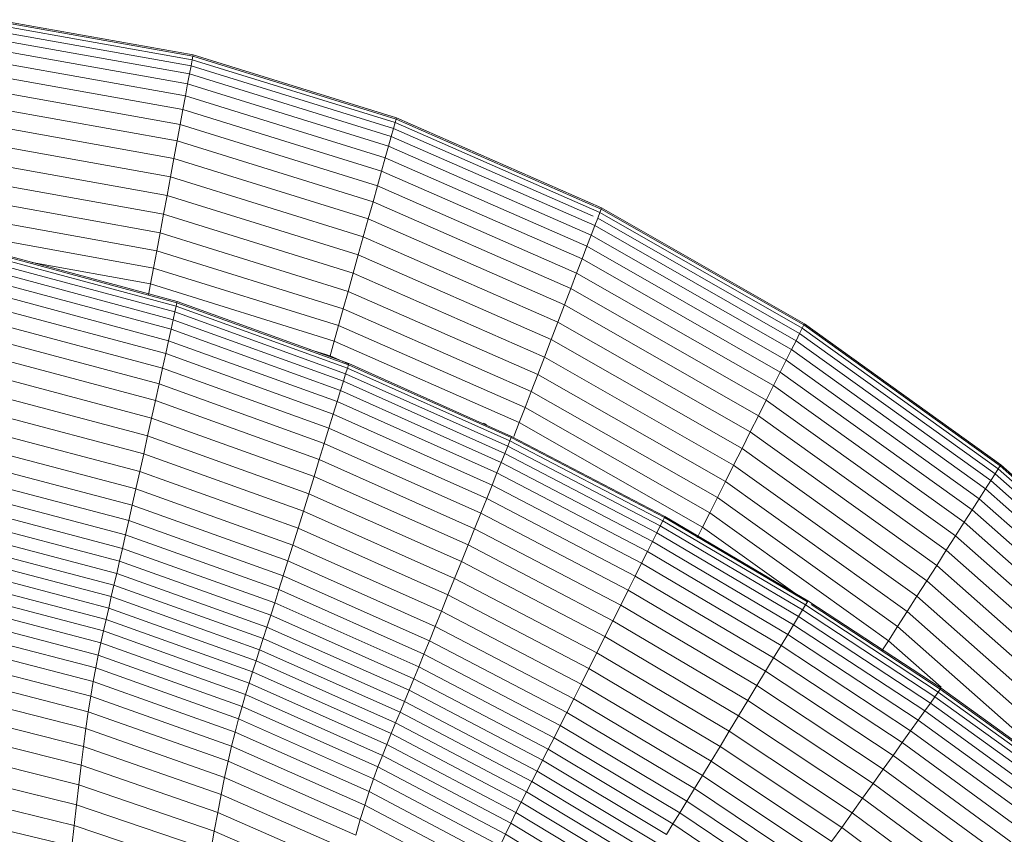
# Model space of a CAD drawing. Units: millimetres. Extents: x -2155 to 7925, y -1811 to 5317.
# Drawn here: x 959 to 996, y 2353 to 2383 of the extents above; entities that cross this region are included whole.
import ezdxf

# ---------------------------------------------------------------- set-up
doc = ezdxf.new("R2010")
doc.units = ezdxf.units.MM
doc.layers.add('层02', color=7, linetype='Continuous', lineweight=9)

# ---------------------------------------------------------------- blocks, each defined once
blk = doc.blocks.new('60021_DWG-457594-Level 1')
at = {"layer": '层02'}
for p, q in [((2636.742, 487.561), (2629.48, 488.852)), ((2636.767, 487.698), (2629.494, 488.99)), ((2636.776, 487.745), (2629.498, 489.038)), ((2636.701, 487.34), (2629.458, 488.628)), ((2636.646, 487.042), (2629.428, 488.326)), ((2636.577, 486.67), (2629.39, 487.95)), ((2636.496, 486.231), (2629.346, 487.506)), ((2636.742, 487.561), (2636.701, 487.34)), ((2636.767, 487.698), (2636.742, 487.561)), ((2644.222, 485.241), (2636.742, 487.561)), ((2636.776, 487.745), (2636.767, 487.698)), ((2644.259, 485.375), (2636.767, 487.698)), ((2644.272, 485.421), (2636.776, 487.745)), ((2636.646, 487.042), (2636.577, 486.67)), ((2636.701, 487.34), (2636.646, 487.042)), ((2644.081, 484.735), (2636.646, 487.042)), ((2644.162, 485.026), (2636.701, 487.34)), ((2636.403, 485.73), (2629.296, 486.999)), ((2636.496, 486.231), (2636.577, 486.67)), ((2643.98, 484.373), (2636.577, 486.67)), ((2636.3, 485.173), (2629.24, 486.435)), ((2636.403, 485.73), (2636.496, 486.231)), ((2643.861, 483.945), (2636.496, 486.231)), ((2636.188, 484.565), (2629.178, 485.82)), ((2636.3, 485.173), (2636.403, 485.73)), ((2643.725, 483.457), (2636.403, 485.73)), ((2644.222, 485.241), (2644.162, 485.026)), ((2644.259, 485.375), (2644.222, 485.241)), ((2644.222, 485.241), (2651.769, 481.929)), ((2644.259, 485.375), (2644.272, 485.421)), ((2644.259, 485.375), (2651.818, 482.057)), ((2644.272, 485.421), (2651.835, 482.101)), ((2636.068, 483.918), (2629.114, 485.166)), ((2636.3, 485.173), (2636.188, 484.565)), ((2643.574, 482.915), (2636.3, 485.173)), ((2644.162, 485.026), (2644.081, 484.735)), ((2644.162, 485.026), (2651.522, 481.796)), ((2636.188, 484.565), (2636.068, 483.918)), ((2643.409, 482.322), (2636.188, 484.565)), ((2644.081, 484.735), (2643.98, 484.373)), ((2644.081, 484.735), (2651.583, 481.443)), ((2635.944, 483.245), (2629.046, 484.484)), ((2643.861, 483.945), (2643.98, 484.373)), ((2643.98, 484.373), (2651.449, 481.095)), ((2635.816, 482.555), (2628.976, 483.786)), ((2636.068, 483.918), (2635.944, 483.245)), ((2643.234, 481.692), (2636.068, 483.918)), ((2643.725, 483.457), (2643.861, 483.945)), ((2643.861, 483.945), (2651.292, 480.684)), ((2643.574, 482.915), (2643.725, 483.457)), ((2643.725, 483.457), (2651.113, 480.215)), ((2635.688, 481.863), (2628.907, 483.085)), ((2635.944, 483.245), (2635.816, 482.555)), ((2643.051, 481.035), (2635.944, 483.245)), ((2643.409, 482.322), (2643.574, 482.915)), ((2643.574, 482.915), (2650.913, 479.694)), ((2635.561, 481.178), (2628.838, 482.393)), ((2635.816, 482.555), (2635.688, 481.863)), ((2642.864, 480.364), (2635.816, 482.555)), ((2643.409, 482.322), (2643.234, 481.692)), ((2643.409, 482.322), (2650.696, 479.125)), ((2651.818, 482.057), (2651.769, 481.929)), ((2651.818, 482.057), (2651.835, 482.101)), ((2651.818, 482.057), (2659.291, 477.781)), ((2651.835, 482.101), (2659.312, 477.823)), ((2635.438, 480.514), (2628.772, 481.721)), ((2635.561, 481.178), (2635.688, 481.863)), ((2642.676, 479.689), (2635.688, 481.863)), ((2643.234, 481.692), (2643.051, 481.035)), ((2643.234, 481.692), (2650.465, 478.52)), ((2651.69, 481.722), (2651.583, 481.443)), ((2651.769, 481.929), (2651.69, 481.722)), ((2651.69, 481.722), (2659.132, 477.464)), ((2651.769, 481.929), (2659.23, 477.66)), ((2651.583, 481.443), (2651.449, 481.095)), ((2651.583, 481.443), (2659, 477.2)), ((2635.321, 479.881), (2628.709, 481.081)), ((2635.438, 480.514), (2635.561, 481.178)), ((2642.49, 479.021), (2635.561, 481.178)), ((2643.051, 481.035), (2642.864, 480.364)), ((2643.051, 481.035), (2650.223, 477.889)), ((2651.292, 480.684), (2651.449, 481.095)), ((2651.449, 481.095), (2658.835, 476.871)), ((2635.438, 480.514), (2635.321, 479.881)), ((2642.308, 478.373), (2635.438, 480.514)), ((2651.113, 480.215), (2651.292, 480.684)), ((2651.292, 480.684), (2658.64, 476.482)), ((2629.544, 480.25), (2636.152, 478.472)), ((2629.562, 480.384), (2636.181, 478.602)), ((2629.569, 480.431), (2636.191, 478.648)), ((2642.864, 480.364), (2642.676, 479.689)), ((2642.864, 480.364), (2649.976, 477.244)), ((2650.913, 479.694), (2651.113, 480.215)), ((2651.113, 480.215), (2658.418, 476.039)), ((2629.515, 480.034), (2636.106, 478.261)), ((2635.212, 479.292), (2630.852, 480.085)), ((2635.321, 479.881), (2635.212, 479.292)), ((2642.136, 477.756), (2635.321, 479.881)), ((2629.475, 479.741), (2636.043, 477.976)), ((2642.49, 479.021), (2642.676, 479.689)), ((2642.676, 479.689), (2649.728, 476.595)), ((2650.696, 479.125), (2650.913, 479.694)), ((2650.913, 479.694), (2658.171, 475.546)), ((2629.426, 479.377), (2635.965, 477.62)), ((2635.212, 479.292), (2635.136, 478.884)), ((2641.974, 477.182), (2635.212, 479.292)), ((2650.696, 479.125), (2650.465, 478.52)), ((2650.696, 479.125), (2657.902, 475.008)), ((2629.368, 478.946), (2635.873, 477.201)), ((2642.308, 478.373), (2642.49, 479.021)), ((2642.49, 479.021), (2649.482, 475.954)), ((2629.301, 478.455), (2635.768, 476.723)), ((2636.152, 478.472), (2636.106, 478.261)), ((2636.181, 478.602), (2636.152, 478.472)), ((2642.464, 476.185), (2636.152, 478.472)), ((2636.191, 478.648), (2636.181, 478.602)), ((2642.502, 476.311), (2636.181, 478.602)), ((2642.516, 476.355), (2636.191, 478.648)), ((2642.136, 477.756), (2642.308, 478.373)), ((2642.308, 478.373), (2649.243, 475.331)), ((2650.465, 478.52), (2650.223, 477.889)), ((2650.465, 478.52), (2657.615, 474.436)), ((2635.965, 477.62), (2636.043, 477.976)), ((2636.043, 477.976), (2636.106, 478.261)), ((2642.316, 475.705), (2636.043, 477.976)), ((2642.401, 475.981), (2636.106, 478.261)), ((2629.228, 477.909), (2635.652, 476.191)), ((2635.873, 477.201), (2635.965, 477.62)), ((2642.21, 475.361), (2635.965, 477.62)), ((2642.136, 477.756), (2641.974, 477.182)), ((2642.136, 477.756), (2649.014, 474.737)), ((2650.223, 477.889), (2649.976, 477.244)), ((2650.223, 477.889), (2657.316, 473.839)), ((2659.23, 477.66), (2659.132, 477.464)), ((2659.291, 477.781), (2659.23, 477.66)), ((2659.23, 477.66), (2666.455, 472.47)), ((2659.291, 477.781), (2659.312, 477.823)), ((2659.291, 477.781), (2666.527, 472.583)), ((2659.312, 477.823), (2666.552, 472.622)), ((2629.147, 477.313), (2635.524, 475.61)), ((2649.976, 477.244), (2649.728, 476.595)), ((2649.976, 477.244), (2657.01, 473.228)), ((2659.132, 477.464), (2659, 477.2)), ((2659.132, 477.464), (2666.339, 472.289)), ((2635.768, 476.723), (2635.873, 477.201)), ((2642.085, 474.955), (2635.873, 477.201)), ((2641.824, 476.644), (2641.068, 476.88)), ((2641.974, 477.182), (2641.824, 476.644)), ((2641.974, 477.182), (2648.801, 474.184)), ((2658.64, 476.482), (2658.835, 476.871)), ((2659, 477.2), (2658.835, 476.871)), ((2658.835, 476.871), (2665.986, 471.737)), ((2659, 477.2), (2666.181, 472.043)), ((2629.062, 476.679), (2635.389, 474.993)), ((2635.652, 476.191), (2635.768, 476.723)), ((2641.943, 474.493), (2635.768, 476.723)), ((2641.824, 476.644), (2642.516, 476.34)), ((2649.482, 475.954), (2649.728, 476.595)), ((2649.728, 476.595), (2656.702, 472.614)), ((2635.652, 476.191), (2635.524, 475.61)), ((2641.784, 473.978), (2635.652, 476.191)), ((2642.464, 476.185), (2642.401, 475.981)), ((2642.502, 476.311), (2642.464, 476.185)), ((2648.451, 473.508), (2642.464, 476.185)), ((2642.516, 476.355), (2642.502, 476.311)), ((2648.5, 473.63), (2642.502, 476.311)), ((2648.517, 473.672), (2642.516, 476.355)), ((2658.418, 476.039), (2658.64, 476.482)), ((2658.64, 476.482), (2665.755, 471.375)), ((2628.973, 476.018), (2635.247, 474.349)), ((2642.316, 475.705), (2642.401, 475.981)), ((2648.373, 473.312), (2642.401, 475.981)), ((2649.243, 475.331), (2649.482, 475.954)), ((2649.482, 475.954), (2656.397, 472.007)), ((2658.171, 475.546), (2658.418, 476.039)), ((2658.418, 476.039), (2665.492, 470.963)), ((2635.524, 475.61), (2635.389, 474.993)), ((2641.611, 473.416), (2635.524, 475.61)), ((2642.21, 475.361), (2642.316, 475.705)), ((2648.266, 473.046), (2642.316, 475.705)), ((2657.902, 475.008), (2658.171, 475.546)), ((2658.171, 475.546), (2665.199, 470.505)), ((2628.881, 475.343), (2635.103, 473.691)), ((2642.085, 474.955), (2642.21, 475.361)), ((2648.133, 472.715), (2642.21, 475.361)), ((2649.014, 474.737), (2649.243, 475.331)), ((2649.243, 475.331), (2656.101, 471.417)), ((2635.389, 474.993), (2635.247, 474.349)), ((2641.428, 472.818), (2635.389, 474.993)), ((2641.943, 474.493), (2642.085, 474.955)), ((2647.977, 472.325), (2642.085, 474.955)), ((2649.014, 474.737), (2648.801, 474.184)), ((2649.014, 474.737), (2655.818, 470.854)), ((2657.902, 475.008), (2657.615, 474.436)), ((2657.902, 475.008), (2664.88, 470.005)), ((2628.789, 474.663), (2634.957, 473.029)), ((2635.103, 473.691), (2635.247, 474.349)), ((2641.236, 472.195), (2635.247, 474.349)), ((2641.784, 473.978), (2641.943, 474.493)), ((2647.798, 471.879), (2641.943, 474.493)), ((2657.615, 474.436), (2657.316, 473.839)), ((2657.615, 474.436), (2664.54, 469.472)), ((2628.697, 473.992), (2634.812, 472.374)), ((2641.784, 473.978), (2641.611, 473.416)), ((2647.6, 471.384), (2641.784, 473.978)), ((2647.485, 474.156), (2647.595, 474.108)), ((2648.801, 474.184), (2648.601, 473.666)), ((2648.801, 474.184), (2655.553, 470.329)), ((2634.957, 473.029), (2635.103, 473.691)), ((2641.04, 471.558), (2635.103, 473.691)), ((2648.5, 473.63), (2648.451, 473.508)), ((2648.517, 473.672), (2648.5, 473.63)), ((2654.148, 470.676), (2648.5, 473.63)), ((2654.168, 470.717), (2648.517, 473.672)), ((2657.316, 473.839), (2657.01, 473.228)), ((2657.316, 473.839), (2664.185, 468.917)), ((2628.607, 473.34), (2634.67, 471.739)), ((2641.611, 473.416), (2641.428, 472.818)), ((2647.383, 470.843), (2641.611, 473.416)), ((2648.266, 473.046), (2648.373, 473.312)), ((2648.451, 473.508), (2648.373, 473.312)), ((2653.995, 470.371), (2648.373, 473.312)), ((2654.089, 470.56), (2648.451, 473.508)), ((2634.812, 472.374), (2634.957, 473.029)), ((2640.842, 470.917), (2634.957, 473.029)), ((2648.133, 472.715), (2648.266, 473.046)), ((2653.868, 470.116), (2648.266, 473.046)), ((2657.01, 473.228), (2656.702, 472.614)), ((2657.01, 473.228), (2663.823, 468.349)), ((2628.521, 472.719), (2634.535, 471.133)), ((2641.428, 472.818), (2641.236, 472.195)), ((2647.153, 470.268), (2641.428, 472.818)), ((2647.977, 472.325), (2648.133, 472.715)), ((2653.709, 469.799), (2648.133, 472.715)), ((2656.397, 472.007), (2656.702, 472.614)), ((2656.702, 472.614), (2663.457, 467.778)), ((2666.527, 472.583), (2666.455, 472.47)), ((2666.527, 472.583), (2666.552, 472.622)), ((2666.527, 472.583), (2673.356, 466.516)), ((2666.552, 472.622), (2673.402, 466.535)), ((2634.67, 471.739), (2634.812, 472.374)), ((2640.646, 470.283), (2634.812, 472.374)), ((2641.04, 471.558), (2641.236, 472.195)), ((2646.912, 469.668), (2641.236, 472.195)), ((2647.798, 471.879), (2647.977, 472.325)), ((2653.522, 469.425), (2647.977, 472.325)), ((2666.339, 472.289), (2666.181, 472.043)), ((2666.455, 472.47), (2666.339, 472.289)), ((2666.339, 472.289), (2673.158, 466.232)), ((2666.455, 472.47), (2673.291, 466.397)), ((2628.44, 472.141), (2634.408, 470.569)), ((2647.6, 471.384), (2647.798, 471.879)), ((2653.309, 468.997), (2647.798, 471.879)), ((2656.101, 471.417), (2656.397, 472.007)), ((2656.397, 472.007), (2663.096, 467.213)), ((2666.181, 472.043), (2665.986, 471.737)), ((2666.181, 472.043), (2672.977, 466.007)), ((2628.364, 471.601), (2634.288, 470.041)), ((2634.67, 471.739), (2634.535, 471.133)), ((2640.454, 469.667), (2634.67, 471.739)), ((2640.842, 470.917), (2641.04, 471.558)), ((2646.666, 469.054), (2641.04, 471.558)), ((2665.755, 471.375), (2665.986, 471.737)), ((2665.986, 471.737), (2672.753, 465.728)), ((2628.291, 471.092), (2634.175, 469.544)), ((2634.535, 471.133), (2634.408, 470.569)), ((2640.271, 469.081), (2634.535, 471.133)), ((2647.6, 471.384), (2647.383, 470.843)), ((2647.6, 471.384), (2653.072, 468.522)), ((2655.818, 470.854), (2656.101, 471.417)), ((2656.101, 471.417), (2662.744, 466.663)), ((2665.492, 470.963), (2665.755, 471.375)), ((2665.755, 471.375), (2672.488, 465.399)), ((2640.646, 470.283), (2640.842, 470.917)), ((2646.418, 468.437), (2640.842, 470.917)), ((2647.383, 470.843), (2647.153, 470.268)), ((2647.383, 470.843), (2652.813, 468.004)), ((2654.168, 470.717), (2654.148, 470.676)), ((2659.442, 467.607), (2654.168, 470.717)), ((2655.818, 470.854), (2655.553, 470.329)), ((2655.818, 470.854), (2662.407, 466.138)), ((2665.199, 470.505), (2665.492, 470.963)), ((2665.492, 470.963), (2672.185, 465.023)), ((2628.222, 470.61), (2634.066, 469.073)), ((2634.408, 470.569), (2634.288, 470.041)), ((2640.099, 468.533), (2634.408, 470.569)), ((2653.995, 470.371), (2653.868, 470.116)), ((2654.089, 470.56), (2653.995, 470.371)), ((2659.242, 467.277), (2653.995, 470.371)), ((2654.148, 470.676), (2654.089, 470.56)), ((2659.351, 467.457), (2654.089, 470.56)), ((2659.418, 467.569), (2654.148, 470.676)), ((2664.88, 470.005), (2665.199, 470.505)), ((2665.199, 470.505), (2671.85, 464.605)), ((2628.155, 470.149), (2633.962, 468.622)), ((2634.288, 470.041), (2634.175, 469.544)), ((2639.937, 468.021), (2634.288, 470.041)), ((2640.454, 469.667), (2640.646, 470.283)), ((2646.172, 467.826), (2640.646, 470.283)), ((2647.153, 470.268), (2646.912, 469.668)), ((2647.153, 470.268), (2652.538, 467.452)), ((2653.868, 470.116), (2653.709, 469.799)), ((2659.094, 467.033), (2653.868, 470.116)), ((2655.553, 470.329), (2655.352, 469.931)), ((2655.553, 470.329), (2658.951, 467.897)), ((2664.88, 470.005), (2664.54, 469.472)), ((2664.88, 470.005), (2671.483, 464.149)), ((2628.09, 469.704), (2633.862, 468.187)), ((2640.454, 469.667), (2640.271, 469.081)), ((2645.933, 467.233), (2640.454, 469.667)), ((2646.666, 469.054), (2646.912, 469.668)), ((2646.912, 469.668), (2652.251, 466.877)), ((2653.522, 469.425), (2653.709, 469.799)), ((2658.911, 466.729), (2653.709, 469.799)), ((2628.027, 469.269), (2633.763, 467.762)), ((2634.066, 469.073), (2634.175, 469.544)), ((2639.785, 467.538), (2634.175, 469.544)), ((2653.309, 468.997), (2653.522, 469.425)), ((2658.695, 466.371), (2653.522, 469.425)), ((2664.54, 469.472), (2664.185, 468.917)), ((2664.54, 469.472), (2671.093, 463.664)), ((2633.962, 468.622), (2634.066, 469.073)), ((2639.638, 467.081), (2634.066, 469.073)), ((2640.271, 469.081), (2640.099, 468.533)), ((2645.704, 466.667), (2640.271, 469.081)), ((2646.418, 468.437), (2646.666, 469.054)), ((2646.666, 469.054), (2651.956, 466.288)), ((2653.072, 468.522), (2653.309, 468.997)), ((2658.448, 465.962), (2653.309, 468.997)), ((2664.185, 468.917), (2663.823, 468.349)), ((2664.185, 468.917), (2670.686, 463.158)), ((2627.965, 468.84), (2633.667, 467.343)), ((2633.862, 468.187), (2633.962, 468.622)), ((2639.498, 466.643), (2633.962, 468.622)), ((2640.099, 468.533), (2639.937, 468.021)), ((2645.489, 466.138), (2640.099, 468.533)), ((2652.813, 468.004), (2653.072, 468.522)), ((2653.072, 468.522), (2658.174, 465.508)), ((2627.904, 468.41), (2633.57, 466.923)), ((2633.763, 467.762), (2633.862, 468.187)), ((2639.363, 466.22), (2633.862, 468.187)), ((2646.172, 467.826), (2646.418, 468.437)), ((2646.418, 468.437), (2651.66, 465.696)), ((2663.823, 468.349), (2663.457, 467.778)), ((2663.823, 468.349), (2670.27, 462.64)), ((2627.842, 467.974), (2633.474, 466.497)), ((2639.937, 468.021), (2639.785, 467.538)), ((2645.286, 465.643), (2639.937, 468.021)), ((2645.933, 467.233), (2646.172, 467.826)), ((2646.172, 467.826), (2651.366, 465.11)), ((2652.813, 468.004), (2652.538, 467.452)), ((2652.813, 468.004), (2657.875, 465.012)), ((2627.782, 467.527), (2633.379, 466.061)), ((2633.763, 467.762), (2633.667, 467.343)), ((2639.231, 465.807), (2633.763, 467.762)), ((2639.638, 467.081), (2639.785, 467.538)), ((2645.095, 465.177), (2639.785, 467.538)), ((2652.538, 467.452), (2652.251, 466.877)), ((2652.538, 467.452), (2657.556, 464.484)), ((2659.351, 467.457), (2659.242, 467.277)), ((2659.418, 467.569), (2659.351, 467.457)), ((2659.351, 467.457), (2664.243, 464.245)), ((2659.418, 467.569), (2659.442, 467.607)), ((2659.442, 467.607), (2664.346, 464.389)), ((2659.563, 467.474), (2664.319, 464.352)), ((2663.096, 467.213), (2663.457, 467.778)), ((2663.457, 467.778), (2669.85, 462.118)), ((2633.667, 467.343), (2633.57, 466.923)), ((2639.1, 465.399), (2633.667, 467.343)), ((2639.498, 466.643), (2639.638, 467.081)), ((2644.913, 464.734), (2639.638, 467.081)), ((2645.933, 467.233), (2645.704, 466.667)), ((2645.933, 467.233), (2651.08, 464.54)), ((2659.242, 467.277), (2659.094, 467.033)), ((2659.242, 467.277), (2664.12, 464.073)), ((2662.744, 466.663), (2663.096, 467.213)), ((2663.096, 467.213), (2669.435, 461.602)), ((2627.723, 467.062), (2633.284, 465.607)), ((2633.57, 466.923), (2633.474, 466.497)), ((2638.97, 464.991), (2633.57, 466.923)), ((2651.956, 466.288), (2652.251, 466.877)), ((2652.251, 466.877), (2657.224, 463.933)), ((2658.695, 466.371), (2658.911, 466.729)), ((2659.094, 467.033), (2658.911, 466.729)), ((2658.911, 466.729), (2663.747, 463.549)), ((2659.094, 467.033), (2663.954, 463.839)), ((2627.665, 466.574), (2633.191, 465.132)), ((2633.474, 466.497), (2633.379, 466.061)), ((2638.841, 464.578), (2633.474, 466.497)), ((2639.363, 466.22), (2639.498, 466.643)), ((2644.738, 464.311), (2639.498, 466.643)), ((2645.704, 466.667), (2645.489, 466.138)), ((2645.704, 466.667), (2650.807, 463.996)), ((2658.448, 465.962), (2658.695, 466.371)), ((2658.695, 466.371), (2663.502, 463.206)), ((2662.407, 466.138), (2662.744, 466.663)), ((2662.744, 466.663), (2669.03, 461.1)), ((2627.609, 466.057), (2633.098, 464.628)), ((2633.284, 465.607), (2633.379, 466.061)), ((2638.712, 464.155), (2633.379, 466.061)), ((2639.231, 465.807), (2639.363, 466.22)), ((2644.569, 463.901), (2639.363, 466.22)), ((2645.489, 466.138), (2645.286, 465.643)), ((2645.489, 466.138), (2650.55, 463.488)), ((2651.66, 465.696), (2651.956, 466.288)), ((2651.956, 466.288), (2656.884, 463.369)), ((2662.407, 466.138), (2662.167, 465.764)), ((2662.407, 466.138), (2664.346, 464.423)), ((2639.231, 465.807), (2639.1, 465.399)), ((2644.404, 463.502), (2639.231, 465.807)), ((2645.286, 465.643), (2645.095, 465.177)), ((2645.286, 465.643), (2650.309, 463.011)), ((2651.366, 465.11), (2651.66, 465.696)), ((2651.66, 465.696), (2656.541, 462.802)), ((2658.174, 465.508), (2658.448, 465.962)), ((2658.448, 465.962), (2663.224, 462.815)), ((2627.556, 465.505), (2633.006, 464.092)), ((2633.191, 465.132), (2633.284, 465.607)), ((2638.583, 463.716), (2633.284, 465.607)), ((2639.1, 465.399), (2638.97, 464.991)), ((2644.241, 463.107), (2639.1, 465.399)), ((2657.875, 465.012), (2658.174, 465.508)), ((2658.174, 465.508), (2662.914, 462.38)), ((2627.504, 464.912), (2632.916, 463.517)), ((2633.098, 464.628), (2633.191, 465.132)), ((2638.454, 463.255), (2633.191, 465.132)), ((2638.97, 464.991), (2638.841, 464.578)), ((2644.079, 462.713), (2638.97, 464.991)), ((2644.913, 464.734), (2645.095, 465.177)), ((2645.095, 465.177), (2650.081, 462.562)), ((2651.08, 464.54), (2651.366, 465.11)), ((2651.366, 465.11), (2656.202, 462.241)), ((2657.875, 465.012), (2657.556, 464.484)), ((2657.875, 465.012), (2662.576, 461.905)), ((2633.006, 464.092), (2633.098, 464.628)), ((2638.326, 462.769), (2633.098, 464.628)), ((2638.841, 464.578), (2638.712, 464.155)), ((2643.917, 462.314), (2638.841, 464.578)), ((2644.738, 464.311), (2644.913, 464.734)), ((2644.913, 464.734), (2649.864, 462.135)), ((2650.807, 463.996), (2651.08, 464.54)), ((2651.08, 464.54), (2655.871, 461.694)), ((2632.827, 462.897), (2627.455, 464.274)), ((2644.569, 463.901), (2644.738, 464.311)), ((2644.738, 464.311), (2649.655, 461.727)), ((2657.556, 464.484), (2657.224, 463.933)), ((2657.556, 464.484), (2662.216, 461.4)), ((2664.243, 464.245), (2664.12, 464.073)), ((2664.319, 464.352), (2664.243, 464.245)), ((2664.243, 464.245), (2668.773, 460.969)), ((2664.319, 464.352), (2664.346, 464.389)), ((2664.319, 464.352), (2668.857, 461.072)), ((2664.346, 464.389), (2668.886, 461.107)), ((2633.006, 464.092), (2632.916, 463.517)), ((2638.197, 462.251), (2633.006, 464.092)), ((2638.583, 463.716), (2638.712, 464.155)), ((2643.754, 461.905), (2638.712, 464.155)), ((2644.404, 463.502), (2644.569, 463.901)), ((2644.569, 463.901), (2649.454, 461.332)), ((2650.807, 463.996), (2650.55, 463.488)), ((2650.807, 463.996), (2655.555, 461.173)), ((2656.884, 463.369), (2657.224, 463.933)), ((2657.224, 463.933), (2661.84, 460.874)), ((2663.954, 463.839), (2663.747, 463.549)), ((2664.12, 464.073), (2663.954, 463.839)), ((2663.954, 463.839), (2668.452, 460.579)), ((2664.12, 464.073), (2668.637, 460.803)), ((2632.739, 462.239), (2627.409, 463.595)), ((2632.916, 463.517), (2632.827, 462.897)), ((2638.069, 461.696), (2632.916, 463.517)), ((2638.454, 463.255), (2638.583, 463.716)), ((2643.592, 461.482), (2638.583, 463.716)), ((2644.404, 463.502), (2644.241, 463.107)), ((2644.404, 463.502), (2649.257, 460.946)), ((2650.55, 463.488), (2650.309, 463.011)), ((2650.55, 463.488), (2655.258, 460.685)), ((2663.502, 463.206), (2663.747, 463.549)), ((2663.747, 463.549), (2668.223, 460.3)), ((2638.326, 462.769), (2638.454, 463.255)), ((2643.43, 461.039), (2638.454, 463.255)), ((2644.241, 463.107), (2644.079, 462.713)), ((2644.241, 463.107), (2649.063, 460.566)), ((2656.541, 462.802), (2656.884, 463.369)), ((2656.884, 463.369), (2661.456, 460.334)), ((2663.224, 462.815), (2663.502, 463.206)), ((2663.502, 463.206), (2667.952, 459.971)), ((2632.652, 461.547), (2627.364, 462.881)), ((2632.827, 462.897), (2632.739, 462.239)), ((2637.941, 461.1), (2632.827, 462.897)), ((2638.197, 462.251), (2638.326, 462.769)), ((2643.267, 460.572), (2638.326, 462.769)), ((2650.309, 463.011), (2650.081, 462.562)), ((2650.309, 463.011), (2654.98, 460.227)), ((2656.202, 462.241), (2656.541, 462.802)), ((2656.541, 462.802), (2661.069, 459.791)), ((2662.914, 462.38), (2663.224, 462.815)), ((2663.224, 462.815), (2667.643, 459.596)), ((2644.079, 462.713), (2643.917, 462.314)), ((2644.079, 462.713), (2648.869, 460.186)), ((2649.864, 462.135), (2650.081, 462.562)), ((2650.081, 462.562), (2654.716, 459.795)), ((2662.576, 461.905), (2662.914, 462.38)), ((2662.914, 462.38), (2667.299, 459.179)), ((2632.566, 460.827), (2627.32, 462.139)), ((2632.739, 462.239), (2632.652, 461.547)), ((2637.813, 460.466), (2632.739, 462.239)), ((2638.197, 462.251), (2638.069, 461.696)), ((2643.104, 460.075), (2638.197, 462.251)), ((2643.917, 462.314), (2643.754, 461.905)), ((2643.917, 462.314), (2648.676, 459.802)), ((2649.655, 461.727), (2649.864, 462.135)), ((2649.864, 462.135), (2654.465, 459.384)), ((2655.871, 461.694), (2656.202, 462.241)), ((2656.202, 462.241), (2660.685, 459.253)), ((2638.069, 461.696), (2637.941, 461.1)), ((2642.939, 459.543), (2638.069, 461.696)), ((2643.592, 461.482), (2643.754, 461.905)), ((2643.754, 461.905), (2648.483, 459.409)), ((2649.454, 461.332), (2649.655, 461.727)), ((2649.655, 461.727), (2654.225, 458.991)), ((2655.871, 461.694), (2655.555, 461.173)), ((2655.871, 461.694), (2660.312, 458.73)), ((2662.576, 461.905), (2662.216, 461.4)), ((2662.576, 461.905), (2666.923, 458.725)), ((2627.279, 461.373), (2632.481, 460.086)), ((2632.652, 461.547), (2632.566, 460.827)), ((2637.686, 459.802), (2632.652, 461.547)), ((2643.43, 461.039), (2643.592, 461.482)), ((2643.592, 461.482), (2648.289, 459.002)), ((2649.257, 460.946), (2649.454, 461.332)), ((2649.454, 461.332), (2653.992, 458.611)), ((2662.216, 461.4), (2661.84, 460.874)), ((2662.216, 461.4), (2666.524, 458.241)), ((2637.941, 461.1), (2637.813, 460.466)), ((2642.774, 458.972), (2637.941, 461.1)), ((2643.267, 460.572), (2643.43, 461.039)), ((2643.43, 461.039), (2648.094, 458.577)), ((2649.063, 460.566), (2649.257, 460.946)), ((2649.257, 460.946), (2653.765, 458.24)), ((2655.555, 461.173), (2655.258, 460.685)), ((2655.555, 461.173), (2659.954, 458.229)), ((2627.238, 460.59), (2632.396, 459.328)), ((2632.566, 460.827), (2632.481, 460.086)), ((2637.558, 459.11), (2632.566, 460.827)), ((2643.104, 460.075), (2643.267, 460.572)), ((2643.267, 460.572), (2647.898, 458.13)), ((2649.063, 460.566), (2648.869, 460.186)), ((2649.063, 460.566), (2653.541, 457.873)), ((2655.258, 460.685), (2654.98, 460.227)), ((2655.258, 460.685), (2659.62, 457.76)), ((2661.456, 460.334), (2661.84, 460.874)), ((2661.84, 460.874), (2666.107, 457.737)), ((2637.813, 460.466), (2637.686, 459.802)), ((2642.607, 458.367), (2637.813, 460.466)), ((2648.869, 460.186), (2648.676, 459.802)), ((2648.869, 460.186), (2653.317, 457.508)), ((2654.98, 460.227), (2654.716, 459.795)), ((2654.98, 460.227), (2659.305, 457.319)), ((2661.069, 459.791), (2661.456, 460.334)), ((2661.456, 460.334), (2665.68, 457.22)), ((2632.396, 459.328), (2632.481, 460.086)), ((2637.43, 458.398), (2632.481, 460.086)), ((2643.104, 460.075), (2642.939, 459.543)), ((2643.104, 460.075), (2647.701, 457.655)), ((2627.198, 459.796), (2632.311, 458.559)), ((2637.686, 459.802), (2637.558, 459.11)), ((2642.44, 457.732), (2637.686, 459.802)), ((2642.939, 459.543), (2642.774, 458.972)), ((2647.501, 457.148), (2642.939, 459.543)), ((2648.676, 459.802), (2648.483, 459.409)), ((2648.676, 459.802), (2653.094, 457.138)), ((2654.465, 459.384), (2654.716, 459.795)), ((2654.716, 459.795), (2659.008, 456.902)), ((2660.685, 459.253), (2661.069, 459.791)), ((2661.069, 459.791), (2665.25, 456.699)), ((2632.311, 458.559), (2632.396, 459.328)), ((2637.302, 457.67), (2632.396, 459.328)), ((2637.558, 459.11), (2637.43, 458.398)), ((2642.272, 457.073), (2637.558, 459.11)), ((2648.289, 459.002), (2648.483, 459.409)), ((2648.483, 459.409), (2652.87, 456.761)), ((2654.225, 458.991), (2654.465, 459.384)), ((2654.465, 459.384), (2658.725, 456.506)), ((2660.312, 458.73), (2660.685, 459.253)), ((2660.685, 459.253), (2664.824, 456.182)), ((2648.094, 458.577), (2648.289, 459.002)), ((2648.289, 459.002), (2652.645, 456.371))]:
    blk.add_line(p, q, dxfattribs=at)

msp = doc.modelspace()

# ---------------------------------------------------------------- block references
at = {"layer": '层02'}
msp.add_blockref('60021_DWG-457594-Level 1', (-1671, 1894), dxfattribs=at)

doc.saveas('drawing.dxf')
